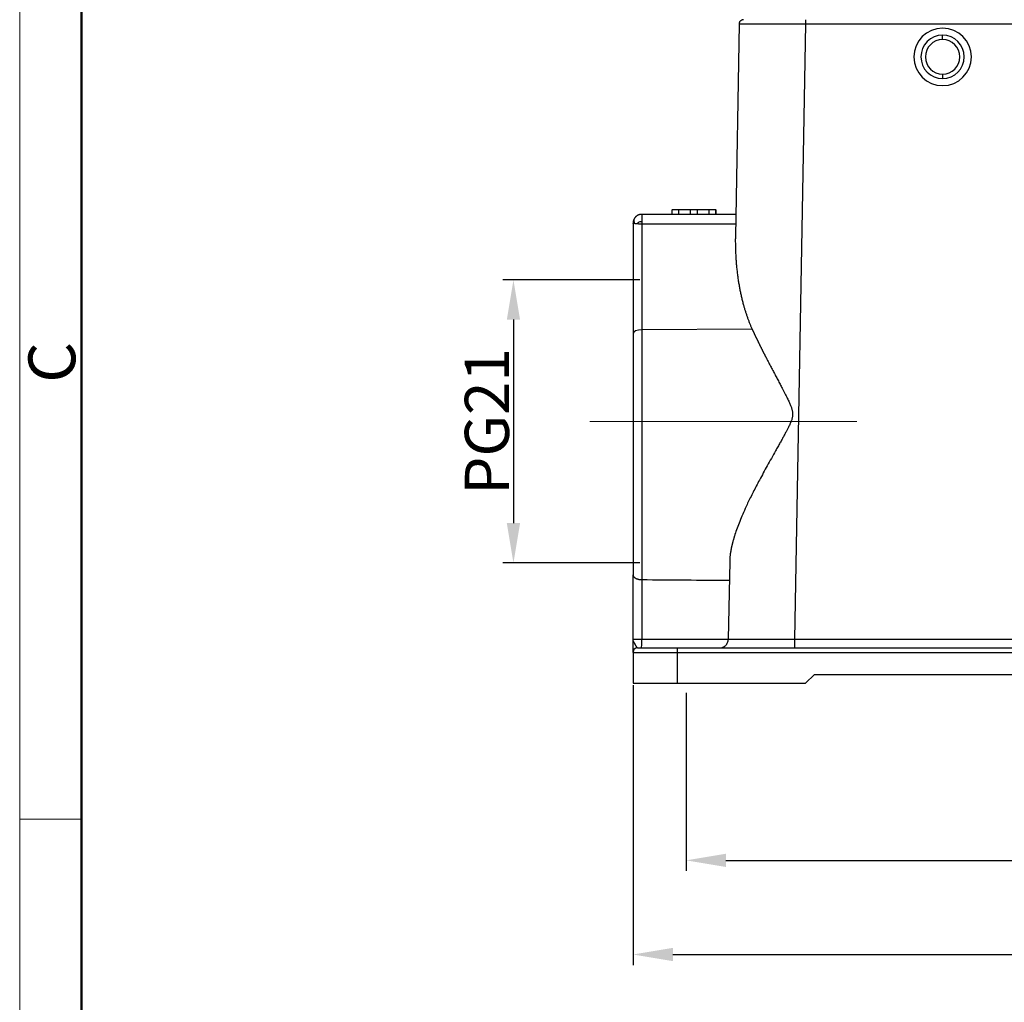
# Model space of a CAD drawing. Units: millimetres. Extents: x 340 to 934, y 2489 to 2909.
# Drawn here: x 340 to 451, y 2673 to 2785 of the extents above; entities that cross this region are included whole.
import ezdxf

# ---------------------------------------------------------------- set-up
doc = ezdxf.new("R2010")
doc.units = ezdxf.units.MM
doc.header["$LTSCALE"] = 65.395
doc.header["$PDMODE"] = 3
doc.header["$PDSIZE"] = 8
doc.layers.get('Defpoints').update_dxf_attribs({"linetype": 'CONTINUOUS'})
doc.layers.add('1', color=7, linetype='CONTINUOUS', true_color=0xffffff)
doc.layers.add('Dim', color=3, linetype='CONTINUOUS', lineweight=15)
doc.layers.add('图框', color=7, linetype='CONTINUOUS', lineweight=20)
doc.styles.add('Romans字体', font='romans.shx', dxfattribs={"width": 0.75})
doc.dimstyles.new('01', dxfattribs={"dimtxt": 5, "dimasz": 4.5, "dimexe": 1.2, "dimexo": 0.2, "dimgap": 0.5, "dimtad": 1, "dimdec": 1, "dimdsep": 46, "dimtxsty": 'Romans字体', "dimcen": 0, "dimclrd": 1, "dimclre": 6, "dimclrt": 4, "dimazin": 2, "dimtfac": 1, "dimtdec": 1, "dimtofl": 0, "dimtmove": 0, "dimatfit": 3, "dimfxl": 1, "dimtolj": 1, "dimtzin": 0, "dimarcsym": 0})

# ---------------------------------------------------------------- blocks, each defined once
blk = doc.blocks.new('A4图框-NEW')
at = {"layer": '图框', "color": 1, "lineweight": 18}
blk.add_line((833.413, 690.535), (833.413, 480.535), dxfattribs=at)
at = {"layer": '图框', "lineweight": 50}
blk.add_line((836.913, 484.018), (836.913, 675.021), dxfattribs=at)
at = {"layer": '图框', "color": 6}
blk.add_line((836.913, 582.893), (833.413, 582.893), dxfattribs=at)
at = {"layer": '图框', "color": 6, "insert": (833.904, 607.554), "char_height": 2.652, "width": 2.55791, "attachment_point": 1, "rotation": 90, "style": 'Romans字体'}
blk.add_mtext('C', dxfattribs=at)
blk = doc.blocks.new('*D248')
at = {"layer": 'Defpoints', "color": 0, "transparency": 16777216}
for p in [(408.94, 2709.51), (552.94, 2709.51), (552.94, 2678.86)]:
    blk.add_point(p, dxfattribs=at)
at = {"layer": 'Dim', "color": 6, "lineweight": -2, "transparency": 16777216}
for p, q in [((408.94, 2709.31), (408.94, 2677.66)), ((552.94, 2709.31), (552.94, 2677.66))]:
    blk.add_line(p, q, dxfattribs=at)
at = {"layer": 'Dim', "color": 1, "lineweight": -2, "transparency": 16777216}
blk.add_line((413.44, 2678.86), (548.44, 2678.86), dxfattribs=at)
at = {"layer": 'Dim', "color": 1, "transparency": 16777216}
for points in [[(413.44, 2679.61), (413.44, 2678.11), (408.94, 2678.86)], [(548.44, 2679.61), (548.44, 2678.11), (552.94, 2678.86)]]:
    blk.add_solid(points, dxfattribs=at)
at = {"layer": 'Dim', "color": 4, "transparency": 16777216, "insert": (480.94, 2681.86), "char_height": 5, "attachment_point": 5, "style": 'Romans字体'}
blk.add_mtext('\\A1;144', dxfattribs=at)
blk = doc.blocks.new('*D249')
at = {"layer": 'Defpoints', "color": 0, "transparency": 16777216}
for p in [(414.94, 2708.63), (546.94, 2709.43), (546.94, 2689.5)]:
    blk.add_point(p, dxfattribs=at)
at = {"layer": 'Dim', "color": 6, "lineweight": -2, "transparency": 16777216}
for p, q in [((414.94, 2708.43), (414.94, 2688.3)), ((546.94, 2709.23), (546.94, 2688.3))]:
    blk.add_line(p, q, dxfattribs=at)
at = {"layer": 'Dim', "color": 1, "lineweight": -2, "transparency": 16777216}
blk.add_line((419.44, 2689.5), (542.44, 2689.5), dxfattribs=at)
at = {"layer": 'Dim', "color": 1, "transparency": 16777216}
for points in [[(419.44, 2690.25), (419.44, 2688.75), (414.94, 2689.5)], [(542.44, 2690.25), (542.44, 2688.75), (546.94, 2689.5)]]:
    blk.add_solid(points, dxfattribs=at)
at = {"layer": 'Dim', "color": 4, "transparency": 16777216, "insert": (480.94, 2692.5), "char_height": 5, "attachment_point": 5, "style": 'Romans字体'}
blk.add_mtext('\\A1;132', dxfattribs=at)
blk = doc.blocks.new('*D260')
at = {"layer": 'Defpoints', "color": 0, "transparency": 16777216}
for p in [(409.92, 2755.11), (395.42, 2723.11), (409.92, 2723.11)]:
    blk.add_point(p, dxfattribs=at)
at = {"layer": 'Dim', "color": 6, "lineweight": -2, "transparency": 16777216}
for p, q in [((409.72, 2755.11), (394.22, 2755.11)), ((409.72, 2723.11), (394.22, 2723.11))]:
    blk.add_line(p, q, dxfattribs=at)
at = {"layer": 'Dim', "color": 1, "lineweight": -2, "transparency": 16777216}
blk.add_line((395.42, 2750.61), (395.42, 2727.61), dxfattribs=at)
at = {"layer": 'Dim', "color": 1, "transparency": 16777216}
for points in [[(394.67, 2750.61), (396.17, 2750.61), (395.42, 2755.11)], [(394.67, 2727.61), (396.17, 2727.61), (395.42, 2723.11)]]:
    blk.add_solid(points, dxfattribs=at)
at = {"layer": 'Dim', "color": 4, "transparency": 16777216, "insert": (392.42, 2739.11), "char_height": 5, "width": 12.3214, "attachment_point": 5, "rotation": 90, "style": 'Romans字体'}
blk.add_mtext('\\A1;PG21', dxfattribs=at)

msp = doc.modelspace()

# ---------------------------------------------------------------- linework, layer by layer
at = {"layer": '1', "color": 0, "linetype": 'Continuous', "lineweight": 25}
for p, q in [((420.93, 2784.02), (420.51, 2760.06)), ((428.43, 2784.02), (427.21, 2714.5)), ((533.45, 2784.02), (428.43, 2784.02)), ((443.94, 2782.26), (443.94, 2782.76)), ((443.94, 2778.36), (443.94, 2777.86)), ((413.33, 2763.01), (413.33, 2762.51)), ((413.33, 2763.01), (413.35, 2763.01)), ((414.11, 2763.01), (413.35, 2763.01)), ((413.35, 2762.51), (413.35, 2763.01)), ((415.45, 2763.01), (414.11, 2763.01)), ((414.11, 2762.51), (414.11, 2763.01)), ((416.22, 2763.01), (415.45, 2763.01)), ((415.45, 2762.51), (415.45, 2763.01)), ((416.22, 2762.51), (416.22, 2763.01)), ((417.56, 2763.01), (416.22, 2763.01)), ((418.32, 2763.01), (417.56, 2763.01)), ((417.56, 2762.51), (417.56, 2763.01)), ((418.32, 2763.01), (418.33, 2763.01)), ((418.32, 2762.51), (418.32, 2763.01)), ((418.33, 2762.51), (418.33, 2763.01)), ((414.11, 2762.51), (413.35, 2762.51)), ((416.22, 2762.51), (415.45, 2762.51)), ((418.32, 2762.51), (417.56, 2762.51)), ((408.94, 2761.51), (408.94, 2749.02)), ((420.53, 2761.42), (409.92, 2761.42)), ((409.92, 2761.42), (409.92, 2749.47)), ((422.4, 2749.55), (409.92, 2749.47)), ((409.92, 2749.47), (409.92, 2721.23)), ((419.87, 2723.28), (419.71, 2714.5)), ((408.94, 2714.51), (408.94, 2721.77)), ((409.92, 2721.23), (409.92, 2714.51)), ((408.94, 2714.51), (409.92, 2714.51)), ((409.92, 2714.51), (419.71, 2714.51)), ((427.21, 2714.5), (534.66, 2714.5)), ((408.94, 2713.01), (408.94, 2709.51)), ((408.94, 2713.01), (413.94, 2713.01)), ((409.44, 2713.51), (413.94, 2713.51)), ((413.94, 2713.51), (547.94, 2713.51)), ((413.94, 2713.51), (413.94, 2713.01)), ((413.94, 2713.01), (547.94, 2713.01)), ((413.94, 2713.01), (413.94, 2709.51)), ((408.94, 2709.51), (413.94, 2709.51)), ((413.94, 2709.51), (428.44, 2709.51)), ((428.44, 2709.51), (429.44, 2710.51)), ((429.44, 2710.51), (532.44, 2710.51))]:
    msp.add_line(p, q, dxfattribs=at)
for centre, radius, start, end in [((443.94, 2780.31), 3.25, 0, 180), ((443.94, 2780.31), 2.45, 90, 180), ((443.94, 2780.31), 1.95, 90, 270), ((443.94, 2780.31), 2.45, 0, 90), ((443.94, 2780.31), 1.95, 270, 90), ((443.94, 2780.31), 3.25, 180, 0), ((443.94, 2780.31), 2.45, 180, 270), ((443.94, 2780.31), 2.45, 270, 0), ((409.44, 2713.01), 0.5, 90, 180)]:
    msp.add_arc(centre, radius, start, end, dxfattribs=at)
for centre, major_axis, ratio, start_param, end_param in [((409.94, 2749.02), (1, 0), 0.452473, 1.584759, 3.141593), ((409.91, 2714.51), (0, -1), 0.013962, 0, 1.570796)]:
    msp.add_ellipse(centre, major_axis=major_axis, ratio=ratio, start_param=start_param, end_param=end_param, dxfattribs=at)
for points, knots in [([(421.43, 2784.51), (421.39, 2784.51), (421.36, 2784.51), (421.3, 2784.5), (421.27, 2784.49), (421.21, 2784.46), (421.18, 2784.45), (421.13, 2784.41), (421.1, 2784.39), (421.05, 2784.35), (421.03, 2784.32), (421, 2784.27), (420.98, 2784.24), (420.96, 2784.18), (420.95, 2784.15), (420.93, 2784.09), (420.93, 2784.05), (420.93, 2784.02)], [0, 0, 0, 0, 0.125, 0.125, 0.25, 0.25, 0.375, 0.375, 0.5, 0.5, 0.625, 0.625, 0.75, 0.75, 0.875, 0.875, 1, 1, 1, 1]), ([(428.43, 2784.51), (428.43, 2784.51), (428.43, 2784.51), (428.43, 2784.5), (428.43, 2784.49), (428.43, 2784.46), (428.43, 2784.45), (428.43, 2784.41), (428.43, 2784.39), (428.43, 2784.35), (428.43, 2784.32), (428.43, 2784.27), (428.43, 2784.24), (428.43, 2784.18), (428.43, 2784.15), (428.43, 2784.09), (428.43, 2784.05), (428.43, 2784.02)], [0, 0, 0, 0, 0.124478, 0.124478, 0.249553, 0.249553, 0.374627, 0.374627, 0.499702, 0.499702, 0.624776, 0.624776, 0.749851, 0.749851, 0.874925, 0.874925, 1, 1, 1, 1]), ([(428.43, 2784.02), (428.41, 2784.02), (428.38, 2784.02), (428.34, 2784.02), (428.3, 2784.02), (428.26, 2784.02), (428.21, 2784.02), (428.17, 2784.02), (428.13, 2784.02), (428.09, 2784.02), (428.04, 2784.02), (428, 2784.02), (427.96, 2784.02), (427.92, 2784.02), (427.87, 2784.02), (427.83, 2784.02), (427.79, 2784.02), (427.75, 2784.02), (427.71, 2784.02), (427.66, 2784.02), (427.62, 2784.02), (427.58, 2784.02), (427.54, 2784.02), (427.5, 2784.02), (427.46, 2784.02), (427.41, 2784.02), (427.37, 2784.02), (427.33, 2784.02), (427.29, 2784.02), (427.25, 2784.02), (427.21, 2784.02), (427.17, 2784.02), (427.12, 2784.02), (427.08, 2784.02), (427.04, 2784.02), (427, 2784.02), (426.96, 2784.02), (426.92, 2784.02), (426.88, 2784.02), (426.84, 2784.02), (426.8, 2784.02), (426.76, 2784.02), (426.72, 2784.02), (426.68, 2784.02), (426.64, 2784.02), (426.6, 2784.02), (426.56, 2784.02), (426.52, 2784.02), (426.48, 2784.02), (426.44, 2784.02), (426.4, 2784.02), (426.36, 2784.02), (426.32, 2784.02), (426.28, 2784.02), (426.24, 2784.02), (426.2, 2784.02), (426.16, 2784.02), (426.12, 2784.02), (426.08, 2784.02), (426.05, 2784.02), (426.01, 2784.02), (425.97, 2784.02), (425.93, 2784.02), (425.89, 2784.02), (425.85, 2784.02), (425.82, 2784.02), (425.78, 2784.02), (425.74, 2784.02), (425.7, 2784.02), (425.66, 2784.02), (425.63, 2784.02), (425.59, 2784.02), (425.55, 2784.02), (425.51, 2784.02), (425.48, 2784.02), (425.44, 2784.02), (425.4, 2784.02), (425.37, 2784.02), (425.33, 2784.02), (425.29, 2784.02), (425.26, 2784.02), (425.22, 2784.02), (425.18, 2784.02), (425.15, 2784.02), (425.11, 2784.02), (425.08, 2784.02), (425.04, 2784.02), (425, 2784.02), (424.97, 2784.02), (424.93, 2784.02), (424.9, 2784.02), (424.86, 2784.02), (424.83, 2784.02), (424.79, 2784.02), (424.76, 2784.02), (424.72, 2784.02), (424.69, 2784.02), (424.66, 2784.02), (424.62, 2784.02), (424.59, 2784.02), (424.55, 2784.02), (424.52, 2784.02), (424.49, 2784.02), (424.45, 2784.02), (424.42, 2784.02), (424.39, 2784.02), (424.35, 2784.02), (424.32, 2784.02), (424.29, 2784.02), (424.25, 2784.02), (424.22, 2784.02), (424.19, 2784.02), (424.16, 2784.02), (424.13, 2784.02), (424.09, 2784.02), (424.06, 2784.02), (424.03, 2784.02), (424, 2784.02), (423.97, 2784.02), (423.94, 2784.02), (423.91, 2784.02), (423.87, 2784.02), (423.84, 2784.02), (423.81, 2784.02), (423.78, 2784.02), (423.75, 2784.02), (423.72, 2784.02), (423.69, 2784.02), (423.66, 2784.02), (423.63, 2784.02), (423.6, 2784.02), (423.57, 2784.02), (423.54, 2784.02), (423.51, 2784.02), (423.49, 2784.02), (423.46, 2784.02), (423.43, 2784.02), (423.4, 2784.02), (423.37, 2784.02), (423.34, 2784.02), (423.32, 2784.02), (423.29, 2784.02), (423.26, 2784.02), (423.23, 2784.02), (423.2, 2784.02), (423.18, 2784.02), (423.15, 2784.02), (423.12, 2784.02), (423.07, 2784.02), (423.02, 2784.02), (422.97, 2784.02), (422.92, 2784.02), (422.87, 2784.02), (422.82, 2784.02), (422.77, 2784.02), (422.72, 2784.02), (422.67, 2784.02), (422.62, 2784.02), (422.58, 2784.02), (422.53, 2784.02), (422.48, 2784.02), (422.44, 2784.02), (422.39, 2784.02), (422.35, 2784.02), (422.3, 2784.02), (422.26, 2784.02), (422.22, 2784.02), (422.17, 2784.02), (422.13, 2784.02), (422.09, 2784.02), (422.05, 2784.02), (422.01, 2784.02), (421.97, 2784.02), (421.93, 2784.02), (421.89, 2784.02), (421.86, 2784.02), (421.82, 2784.02), (421.78, 2784.02), (421.75, 2784.02), (421.71, 2784.02), (421.68, 2784.02), (421.64, 2784.02), (421.61, 2784.02), (421.58, 2784.02), (421.55, 2784.02), (421.52, 2784.02), (421.49, 2784.02), (421.46, 2784.02), (421.43, 2784.02), (421.4, 2784.02), (421.37, 2784.02), (421.35, 2784.02), (421.32, 2784.02), (421.3, 2784.02), (421.27, 2784.02), (421.25, 2784.02), (421.23, 2784.02), (421.2, 2784.02), (421.18, 2784.02), (421.16, 2784.02), (421.14, 2784.02), (421.12, 2784.02), (421.11, 2784.02), (421.09, 2784.02), (421.07, 2784.02), (421.06, 2784.02), (421.04, 2784.02), (421.03, 2784.02), (421.02, 2784.02), (421, 2784.02), (420.99, 2784.02), (420.98, 2784.02), (420.97, 2784.02), (420.96, 2784.02), (420.96, 2784.02), (420.95, 2784.02), (420.94, 2784.02), (420.94, 2784.02), (420.93, 2784.02), (420.93, 2784.02), (420.93, 2784.02), (420.93, 2784.02), (420.93, 2784.02), (420.93, 2784.02)], [0, 0, 0, 0, 0.003625, 0.007247, 0.010866, 0.014483, 0.018097, 0.021708, 0.025316, 0.028922, 0.032524, 0.036125, 0.039722, 0.043316, 0.046908, 0.050497, 0.054083, 0.057667, 0.061247, 0.064825, 0.0684, 0.071973, 0.075542, 0.079109, 0.082673, 0.086235, 0.089793, 0.093349, 0.096902, 0.100453, 0.104, 0.107545, 0.111087, 0.114626, 0.118163, 0.121696, 0.125227, 0.128756, 0.132281, 0.135804, 0.139324, 0.142841, 0.146355, 0.149867, 0.153376, 0.156882, 0.160385, 0.163886, 0.167384, 0.170879, 0.174371, 0.177861, 0.181347, 0.184831, 0.188313, 0.191791, 0.195267, 0.19874, 0.20221, 0.205678, 0.209142, 0.212604, 0.216064, 0.21952, 0.222974, 0.226425, 0.229873, 0.233318, 0.236761, 0.240201, 0.243638, 0.247072, 0.250504, 0.253933, 0.257359, 0.260782, 0.264202, 0.26762, 0.271035, 0.274448, 0.277857, 0.281264, 0.284668, 0.288069, 0.291467, 0.294863, 0.298256, 0.301646, 0.305034, 0.308418, 0.3118, 0.31518, 0.318556, 0.32193, 0.3253, 0.328669, 0.332034, 0.335397, 0.338756, 0.342113, 0.345468, 0.348819, 0.352168, 0.355514, 0.358858, 0.362198, 0.365536, 0.368871, 0.372203, 0.375533, 0.378859, 0.382183, 0.385505, 0.388823, 0.392139, 0.395452, 0.398762, 0.402069, 0.405374, 0.408676, 0.411975, 0.415271, 0.418565, 0.421856, 0.425144, 0.42843, 0.431712, 0.434992, 0.438269, 0.441543, 0.444815, 0.448084, 0.45135, 0.454613, 0.457874, 0.461132, 0.464387, 0.467639, 0.470888, 0.474135, 0.477379, 0.480621, 0.483859, 0.487095, 0.490328, 0.493558, 0.496785, 0.50001, 0.506289, 0.512579, 0.518879, 0.525189, 0.53151, 0.537841, 0.544183, 0.550536, 0.556898, 0.563272, 0.569655, 0.576049, 0.582454, 0.588869, 0.595295, 0.601731, 0.608177, 0.614634, 0.621102, 0.62758, 0.634068, 0.640567, 0.647076, 0.653596, 0.660126, 0.666667, 0.673218, 0.67978, 0.686352, 0.692935, 0.699528, 0.706132, 0.712746, 0.71937, 0.726005, 0.732651, 0.739307, 0.745973, 0.75265, 0.759338, 0.766035, 0.772744, 0.779463, 0.786192, 0.792932, 0.799682, 0.806443, 0.813214, 0.819996, 0.826788, 0.833591, 0.840404, 0.847228, 0.854062, 0.860906, 0.867761, 0.874627, 0.881503, 0.888389, 0.895287, 0.902194, 0.909112, 0.91604, 0.922979, 0.929929, 0.936889, 0.943859, 0.95084, 0.957831, 0.964833, 0.971846, 0.978869, 0.985902, 0.992946, 1, 1, 1, 1]), ([(409.12, 2762.09), (409.12, 2762.09), (409.11, 2762.08), (409.1, 2762.07), (409.1, 2762.05), (409.09, 2762.04), (409.08, 2762.03), (409.07, 2762.02), (409.07, 2762.01), (409.06, 2761.99), (409.05, 2761.98), (409.05, 2761.97), (409.04, 2761.96), (409.04, 2761.95), (409.03, 2761.94), (409.03, 2761.93), (409.02, 2761.92), (409.02, 2761.91), (409.01, 2761.9), (409.01, 2761.89), (409, 2761.88), (409, 2761.87), (409, 2761.86), (408.99, 2761.84), (408.98, 2761.81), (408.97, 2761.78), (408.96, 2761.75), (408.96, 2761.73), (408.95, 2761.71), (408.95, 2761.69), (408.95, 2761.68), (408.95, 2761.67), (408.95, 2761.67), (408.95, 2761.66), (408.95, 2761.66), (408.95, 2761.65), (408.95, 2761.65), (408.95, 2761.65), (408.94, 2761.64), (408.94, 2761.64), (408.94, 2761.63), (408.94, 2761.63), (408.94, 2761.62), (408.94, 2761.62), (408.94, 2761.61), (408.94, 2761.61), (408.94, 2761.61), (408.94, 2761.6), (408.94, 2761.6), (408.94, 2761.59), (408.94, 2761.59), (408.94, 2761.59), (408.94, 2761.58), (408.94, 2761.58), (408.94, 2761.57), (408.94, 2761.57), (408.94, 2761.57), (408.94, 2761.56), (408.94, 2761.56), (408.94, 2761.55), (408.94, 2761.55), (408.94, 2761.55), (408.94, 2761.54), (408.94, 2761.54), (408.94, 2761.53), (408.94, 2761.53), (408.94, 2761.53), (408.94, 2761.52), (408.94, 2761.52), (408.94, 2761.52), (408.94, 2761.51), (408.94, 2761.51)], [0, 0, 0, 0, 0.024335, 0.048265, 0.07179, 0.094912, 0.117631, 0.139948, 0.161864, 0.183378, 0.204491, 0.225203, 0.245516, 0.265429, 0.284943, 0.304057, 0.322774, 0.341092, 0.359013, 0.37654, 0.393673, 0.410415, 0.426767, 0.44273, 0.506952, 0.563688, 0.612948, 0.654728, 0.689011, 0.71578, 0.735017, 0.746706, 0.750836, 0.758499, 0.766102, 0.773644, 0.781126, 0.788547, 0.795908, 0.803208, 0.810449, 0.817629, 0.824749, 0.831809, 0.838808, 0.845749, 0.852629, 0.859449, 0.86621, 0.872911, 0.879552, 0.886134, 0.892657, 0.89912, 0.905524, 0.911868, 0.918154, 0.92438, 0.930548, 0.936657, 0.942707, 0.948698, 0.954631, 0.960506, 0.966322, 0.97208, 0.97778, 0.983421, 0.989005, 0.994531, 1, 1, 1, 1]), ([(409.12, 2762.09), (409.1, 2762.06), (409.08, 2762.02), (409.05, 2761.93), (409.04, 2761.88), (409.04, 2761.77), (409.05, 2761.71), (409.07, 2761.59), (409.09, 2761.52), (409.12, 2761.46)], [0, 0, 0, 0, 0.25, 0.25, 0.5, 0.5, 0.75, 0.75, 1, 1, 1, 1]), ([(409.94, 2762.51), (409.93, 2762.51), (409.92, 2762.51), (409.91, 2762.51), (409.89, 2762.51), (409.88, 2762.51), (409.86, 2762.51), (409.85, 2762.51), (409.83, 2762.51), (409.82, 2762.51), (409.8, 2762.5), (409.79, 2762.5), (409.77, 2762.5), (409.76, 2762.5), (409.75, 2762.49), (409.73, 2762.49), (409.72, 2762.49), (409.7, 2762.49), (409.69, 2762.48), (409.67, 2762.48), (409.66, 2762.47), (409.65, 2762.47), (409.63, 2762.47), (409.62, 2762.46), (409.6, 2762.46), (409.59, 2762.45), (409.58, 2762.45), (409.56, 2762.44), (409.55, 2762.44), (409.54, 2762.43), (409.52, 2762.42), (409.51, 2762.42), (409.48, 2762.41), (409.44, 2762.38), (409.39, 2762.35), (409.34, 2762.32), (409.3, 2762.29), (409.27, 2762.26), (409.25, 2762.24), (409.23, 2762.22), (409.21, 2762.2), (409.18, 2762.17), (409.16, 2762.14), (409.14, 2762.12), (409.13, 2762.11), (409.13, 2762.1), (409.12, 2762.1), (409.12, 2762.09), (409.12, 2762.09)], [0, 0, 0, 0, 0.014889, 0.029777, 0.044662, 0.059544, 0.074423, 0.0893, 0.104173, 0.119046, 0.133917, 0.148788, 0.163659, 0.178531, 0.193403, 0.208277, 0.223153, 0.23803, 0.252909, 0.26779, 0.282673, 0.297557, 0.312442, 0.327329, 0.342217, 0.357106, 0.371994, 0.386883, 0.401772, 0.41666, 0.431546, 0.446431, 0.461316, 0.525116, 0.588871, 0.652589, 0.716257, 0.747847, 0.779505, 0.81123, 0.84302, 0.873527, 0.945997, 0.965381, 0.980471, 0.99127, 0.99778, 1, 1, 1, 1]), ([(409.94, 2762.51), (409.93, 2762.51), (409.93, 2762.5), (409.93, 2762.43), (409.93, 2762.37), (409.93, 2762.24), (409.93, 2762.15), (409.92, 2761.96), (409.92, 2761.85), (409.92, 2761.72)], [0, 0, 0, 0, 0.25, 0.25, 0.5, 0.5, 0.75, 0.75, 1, 1, 1, 1]), ([(409.12, 2761.46), (409.12, 2761.46), (409.11, 2761.46), (409.1, 2761.46), (409.1, 2761.46), (409.09, 2761.46), (409.08, 2761.46), (409.07, 2761.46), (409.06, 2761.46), (409.06, 2761.47), (409.05, 2761.47), (409.04, 2761.47), (409.04, 2761.47), (409.03, 2761.47), (409.02, 2761.47), (409.02, 2761.47), (409.01, 2761.47), (409.01, 2761.48), (409, 2761.48), (409, 2761.48), (408.99, 2761.48), (408.98, 2761.49), (408.97, 2761.49), (408.97, 2761.49), (408.96, 2761.5), (408.95, 2761.5), (408.95, 2761.51), (408.95, 2761.51), (408.94, 2761.51), (408.94, 2761.51), (408.94, 2761.51), (408.94, 2761.51), (408.94, 2761.51), (408.94, 2761.51), (408.94, 2761.51), (408.94, 2761.51), (408.94, 2761.51)], [0, 0, 0, 0, 0.024588, 0.049025, 0.073313, 0.097452, 0.121442, 0.145285, 0.16898, 0.19253, 0.215934, 0.239193, 0.262308, 0.285281, 0.30811, 0.330798, 0.353345, 0.375752, 0.39802, 0.42015, 0.442143, 0.493263, 0.544482, 0.595799, 0.647215, 0.69873, 0.750346, 0.771269, 0.794103, 0.818853, 0.845523, 0.874118, 0.90464, 0.938281, 0.970064, 1, 1, 1, 1]), ([(409.41, 2761.43), (409.4, 2761.43), (409.4, 2761.43), (409.38, 2761.44), (409.37, 2761.44), (409.36, 2761.44), (409.34, 2761.44), (409.33, 2761.44), (409.32, 2761.44), (409.31, 2761.44), (409.29, 2761.44), (409.28, 2761.44), (409.27, 2761.44), (409.26, 2761.44), (409.25, 2761.45), (409.23, 2761.45), (409.22, 2761.45), (409.21, 2761.45), (409.2, 2761.45), (409.19, 2761.45), (409.18, 2761.45), (409.16, 2761.45), (409.15, 2761.45), (409.14, 2761.45), (409.13, 2761.46), (409.13, 2761.46), (409.12, 2761.46)], [0, 0, 0, 0, 0.037518, 0.075385, 0.113605, 0.152177, 0.191105, 0.230389, 0.270031, 0.310033, 0.350395, 0.39112, 0.432208, 0.473661, 0.515481, 0.557668, 0.600223, 0.643149, 0.686445, 0.730114, 0.774156, 0.818572, 0.863363, 0.908531, 0.954077, 1, 1, 1, 1]), ([(409.41, 2761.43), (409.43, 2761.47), (409.53, 2761.61), (409.73, 2761.71), (409.9, 2761.72), (409.92, 2761.72)], [0, 0, 0, 0, 0.251213, 0.877043, 1, 1, 1, 1]), ([(409.92, 2761.42), (409.92, 2761.42), (409.91, 2761.42), (409.89, 2761.42), (409.88, 2761.42), (409.86, 2761.42), (409.85, 2761.42), (409.83, 2761.42), (409.82, 2761.42), (409.8, 2761.42), (409.79, 2761.42), (409.77, 2761.42), (409.76, 2761.42), (409.74, 2761.42), (409.73, 2761.42), (409.71, 2761.42), (409.7, 2761.42), (409.68, 2761.42), (409.67, 2761.42), (409.65, 2761.42), (409.64, 2761.42), (409.62, 2761.42), (409.61, 2761.42), (409.59, 2761.42), (409.58, 2761.42), (409.56, 2761.42), (409.55, 2761.43), (409.54, 2761.43), (409.52, 2761.43), (409.51, 2761.43), (409.49, 2761.43), (409.48, 2761.43), (409.46, 2761.43), (409.45, 2761.43), (409.44, 2761.43), (409.42, 2761.43), (409.41, 2761.43), (409.41, 2761.43)], [0, 0, 0, 0, 0.026873, 0.053817, 0.080835, 0.107929, 0.135103, 0.162358, 0.189698, 0.217126, 0.244644, 0.272255, 0.299962, 0.327767, 0.355672, 0.383681, 0.411796, 0.44002, 0.468354, 0.496802, 0.525365, 0.554047, 0.58285, 0.611775, 0.640825, 0.670003, 0.699311, 0.728751, 0.758325, 0.788035, 0.817884, 0.847873, 0.878005, 0.908282, 0.938705, 0.969277, 1, 1, 1, 1]), ([(422.4, 2749.55), (422.41, 2749.53), (422.42, 2749.5), (422.45, 2749.44), (422.48, 2749.38), (422.5, 2749.32), (422.53, 2749.27), (422.56, 2749.21), (422.58, 2749.15), (422.61, 2749.09), (422.64, 2749.04), (422.66, 2748.98), (422.69, 2748.92), (422.72, 2748.86), (422.75, 2748.8), (422.78, 2748.74), (422.8, 2748.68), (422.83, 2748.62), (422.86, 2748.56), (422.89, 2748.5), (422.92, 2748.44), (422.95, 2748.38), (422.98, 2748.32), (423.01, 2748.26), (423.04, 2748.2), (423.07, 2748.14), (423.1, 2748.07), (423.13, 2748.01), (423.16, 2747.95), (423.19, 2747.89), (423.22, 2747.83), (423.25, 2747.76), (423.28, 2747.7), (423.31, 2747.64), (423.35, 2747.57), (423.38, 2747.51), (423.41, 2747.45), (423.44, 2747.38), (423.47, 2747.32), (423.51, 2747.25), (423.54, 2747.19), (423.57, 2747.12), (423.6, 2747.06), (423.64, 2746.99), (423.67, 2746.93), (423.7, 2746.86), (423.74, 2746.8), (423.77, 2746.73), (423.81, 2746.66), (423.84, 2746.6), (423.87, 2746.53), (423.91, 2746.46), (423.94, 2746.4), (423.98, 2746.33), (424.09, 2746.11), (424.28, 2745.75), (424.54, 2745.25), (424.8, 2744.76), (425.06, 2744.27), (425.31, 2743.8), (425.56, 2743.33), (425.78, 2742.92), (425.96, 2742.56), (426.12, 2742.27), (426.25, 2741.99), (426.38, 2741.74), (426.49, 2741.52), (426.59, 2741.31), (426.67, 2741.11), (426.75, 2740.93), (426.82, 2740.76), (426.87, 2740.6), (426.91, 2740.45), (426.95, 2740.31), (426.97, 2740.18), (426.98, 2740.06), (426.99, 2739.93), (426.98, 2739.81), (426.97, 2739.68), (426.94, 2739.54), (426.9, 2739.38), (426.86, 2739.24), (426.81, 2739.13), (426.78, 2739.04), (426.74, 2738.95), (426.7, 2738.86), (426.65, 2738.73), (426.56, 2738.55), (426.46, 2738.35), (426.37, 2738.17), (426.28, 2738.01), (426.19, 2737.84), (426.09, 2737.65), (425.96, 2737.4), (425.78, 2737.08), (425.55, 2736.67), (425.3, 2736.23), (424.98, 2735.65), (424.58, 2734.94), (424.11, 2734.11), (423.67, 2733.29), (423.25, 2732.52), (422.87, 2731.8), (422.53, 2731.13), (422.2, 2730.48), (421.9, 2729.86), (421.58, 2729.17), (421.25, 2728.42), (420.92, 2727.62), (420.64, 2726.86), (420.46, 2726.35), (420.37, 2726.05), (420.34, 2725.96), (420.32, 2725.86), (420.29, 2725.77), (420.27, 2725.68), (420.24, 2725.59), (420.22, 2725.5), (420.19, 2725.42), (420.17, 2725.33), (420.15, 2725.24), (420.13, 2725.15), (420.11, 2725.07), (420.09, 2724.98), (420.07, 2724.9), (420.05, 2724.81), (420.04, 2724.73), (420.02, 2724.65), (420, 2724.57), (419.99, 2724.49), (419.98, 2724.41), (419.96, 2724.33), (419.95, 2724.25), (419.94, 2724.17), (419.93, 2724.09), (419.92, 2724.01), (419.91, 2723.94), (419.9, 2723.86), (419.9, 2723.78), (419.89, 2723.71), (419.88, 2723.64), (419.88, 2723.56), (419.87, 2723.49), (419.87, 2723.42), (419.87, 2723.35), (419.87, 2723.3), (419.87, 2723.28)], [0, 0, 0, 0, 0.002196, 0.004399, 0.006608, 0.008824, 0.011046, 0.013275, 0.015511, 0.017753, 0.020002, 0.022258, 0.02452, 0.026789, 0.029064, 0.031346, 0.033635, 0.03593, 0.038232, 0.040541, 0.042856, 0.045178, 0.047507, 0.049842, 0.052184, 0.054532, 0.056887, 0.059249, 0.061618, 0.063993, 0.066374, 0.068763, 0.071158, 0.07356, 0.075968, 0.078383, 0.080805, 0.083233, 0.085668, 0.08811, 0.090558, 0.093014, 0.095475, 0.097944, 0.100419, 0.102901, 0.105389, 0.107884, 0.110386, 0.112895, 0.11541, 0.117932, 0.120461, 0.122996, 0.125538, 0.144656, 0.16338, 0.181712, 0.19965, 0.217196, 0.234351, 0.251116, 0.262648, 0.27334, 0.283195, 0.292211, 0.300391, 0.307736, 0.314248, 0.320911, 0.326862, 0.332126, 0.337028, 0.341579, 0.345794, 0.349751, 0.353676, 0.35759, 0.36151, 0.366374, 0.371628, 0.377295, 0.380205, 0.383222, 0.386347, 0.389581, 0.392924, 0.399982, 0.408524, 0.413949, 0.419785, 0.426032, 0.432692, 0.439763, 0.453623, 0.468629, 0.484783, 0.502086, 0.533554, 0.564627, 0.595309, 0.6256, 0.651981, 0.677579, 0.702397, 0.72644, 0.749708, 0.782797, 0.814611, 0.845161, 0.874465, 0.87833, 0.882179, 0.88601, 0.889825, 0.893623, 0.897404, 0.901169, 0.904916, 0.908647, 0.912362, 0.91606, 0.919741, 0.923406, 0.927055, 0.930687, 0.934303, 0.937903, 0.941487, 0.945055, 0.948606, 0.952142, 0.955662, 0.959166, 0.962654, 0.966126, 0.969583, 0.973024, 0.97645, 0.97986, 0.983255, 0.986634, 0.989998, 0.993347, 0.996681, 1, 1, 1, 1]), ([(408.94, 2749.02), (408.94, 2748.48), (408.94, 2747.93), (408.94, 2747.08), (408.94, 2746.66), (408.94, 2746.15), (408.94, 2745.9), (408.94, 2745.77), (408.94, 2745.71), (408.94, 2745.68), (408.94, 2745.66), (408.94, 2745.66), (408.94, 2745.65), (408.94, 2745.65), (408.94, 2745.61), (408.94, 2745.52), (408.94, 2745.29), (408.94, 2745.2), (408.94, 2745.04), (408.94, 2744.95), (408.94, 2744.84), (408.94, 2744.78), (408.94, 2744.75), (408.94, 2744.74), (408.94, 2744.73), (408.94, 2744.73), (408.94, 2744.53), (408.94, 2744.36), (408.94, 2744.12), (408.94, 2744.05), (408.94, 2743.95), (408.94, 2743.9), (408.94, 2743.84), (408.94, 2743.82), (408.94, 2743.81), (408.94, 2743.8), (408.94, 2743.8), (408.94, 2743.48), (408.94, 2743.16), (408.94, 2742.69), (408.94, 2742.45), (408.94, 2742.18), (408.94, 2742.06), (408.94, 2741.98), (408.94, 2741.94), (408.94, 2741.57), (408.94, 2741.24), (408.94, 2740.75), (408.94, 2740.5), (408.94, 2740.21), (408.94, 2740.06), (408.94, 2739.99), (408.94, 2739.95), (408.94, 2739.94), (408.94, 2739.93), (408.94, 2739.92), (408.94, 2739.92), (408.94, 2739.87), (408.94, 2739.77), (408.94, 2739.44), (408.94, 2739.21), (408.94, 2738.64), (408.94, 2738.42), (408.94, 2738.17), (408.94, 2738.1), (408.94, 2738.02), (408.94, 2737.99), (408.94, 2737.96), (408.94, 2737.95), (408.94, 2737.94), (408.94, 2737.94), (408.94, 2737.94), (408.94, 2737.94), (408.94, 2737.26), (408.94, 2736.59), (408.94, 2735.59), (408.94, 2735.26), (408.94, 2734.77), (408.94, 2734.52), (408.94, 2734.24), (408.94, 2734.1), (408.94, 2734.02), (408.94, 2733.99), (408.94, 2733.97), (408.94, 2733.96), (408.94, 2733.96), (408.94, 2733.95), (408.94, 2733.92), (408.94, 2733.82), (408.94, 2733.58), (408.94, 2733.48), (408.94, 2733.31), (408.94, 2733.25), (408.94, 2733.16), (408.94, 2733.11), (408.94, 2733.05), (408.94, 2733.01), (408.94, 2733), (408.94, 2732.99), (408.94, 2732.99), (408.94, 2732.79), (408.94, 2732.61), (408.94, 2732.37), (408.94, 2732.3), (408.94, 2732.19), (408.94, 2732.14), (408.94, 2732.08), (408.94, 2732.06), (408.94, 2732.05), (408.94, 2732.04), (408.94, 2732.03), (408.94, 2731.72), (408.94, 2731.4), (408.94, 2730.94), (408.94, 2730.71), (408.94, 2730.48), (408.94, 2730.33), (408.94, 2730.25), (408.94, 2729.88), (408.94, 2729.59), (408.94, 2729.15), (408.94, 2728.94), (408.94, 2728.69), (408.94, 2728.57), (408.94, 2728.5), (408.94, 2728.47), (408.94, 2728.46), (408.94, 2728.45), (408.94, 2728.45), (408.94, 2728.44), (408.94, 2728.41), (408.94, 2728.32), (408.94, 2728.11), (408.94, 2728.03), (408.94, 2727.88), (408.94, 2727.83), (408.94, 2727.73), (408.94, 2727.67), (408.94, 2727.38), (408.94, 2727.2), (408.94, 2727), (408.94, 2726.94), (408.94, 2726.88), (408.94, 2726.85), (408.94, 2726.83), (408.94, 2726.82), (408.94, 2726.81), (408.94, 2726.81), (408.94, 2726.81), (408.94, 2726.81), (408.94, 2726.3), (408.94, 2725.81), (408.94, 2725.1), (408.94, 2724.87), (408.94, 2724.42), (408.94, 2724.1), (408.94, 2723.77), (408.94, 2723.65), (408.94, 2723.64), (408.94, 2723.63), (408.94, 2723.63), (408.94, 2723.63), (408.94, 2723.61), (408.94, 2723.57), (408.94, 2723.53), (408.94, 2723.39), (408.94, 2723.25), (408.94, 2722.73), (408.94, 2722.28), (408.94, 2721.77)], [0, 0, 0, 0, 0.0625, 0.0625, 0.09375, 0.109375, 0.117187, 0.121094, 0.123047, 0.124023, 0.124512, 0.124756, 0.124756, 0.125, 0.125, 0.140625, 0.140625, 0.148437, 0.148437, 0.152344, 0.154297, 0.155273, 0.155762, 0.156006, 0.156006, 0.15625, 0.15625, 0.171875, 0.171875, 0.179687, 0.179687, 0.183594, 0.185547, 0.186523, 0.187012, 0.187012, 0.1875, 0.1875, 0.21875, 0.21875, 0.234375, 0.242187, 0.246094, 0.246094, 0.25, 0.25, 0.28125, 0.28125, 0.296875, 0.304687, 0.308594, 0.310547, 0.311523, 0.312012, 0.312256, 0.312256, 0.3125, 0.3125, 0.328125, 0.328125, 0.34375, 0.34375, 0.359375, 0.359375, 0.367187, 0.367187, 0.371094, 0.373047, 0.374023, 0.374512, 0.374756, 0.374756, 0.375, 0.375, 0.4375, 0.4375, 0.46875, 0.46875, 0.484375, 0.492187, 0.496094, 0.498047, 0.499023, 0.499512, 0.499756, 0.499756, 0.5, 0.5, 0.515625, 0.515625, 0.523437, 0.523437, 0.527344, 0.527344, 0.529297, 0.530273, 0.530762, 0.531006, 0.531006, 0.53125, 0.53125, 0.546875, 0.546875, 0.554687, 0.554687, 0.558594, 0.560547, 0.561523, 0.562012, 0.562012, 0.5625, 0.5625, 0.59375, 0.59375, 0.609375, 0.617187, 0.617187, 0.625, 0.625, 0.65625, 0.65625, 0.671875, 0.679687, 0.683594, 0.685547, 0.686523, 0.687012, 0.687256, 0.687256, 0.6875, 0.6875, 0.703125, 0.703125, 0.710937, 0.710937, 0.714844, 0.714844, 0.71875, 0.71875, 0.734375, 0.734375, 0.742187, 0.742187, 0.746094, 0.748047, 0.749023, 0.749512, 0.749756, 0.749756, 0.75, 0.75, 0.8125, 0.8125, 0.84375, 0.84375, 0.875, 0.890625, 0.892578, 0.892578, 0.893066, 0.893066, 0.893555, 0.894531, 0.898437, 0.90625, 0.90625, 0.9375, 0.9375, 1, 1, 1, 1]), ([(408.94, 2721.77), (408.94, 2721.77), (408.94, 2721.76), (408.94, 2721.76), (408.94, 2721.75), (408.94, 2721.74), (408.94, 2721.73), (408.94, 2721.72), (408.94, 2721.72), (408.94, 2721.71), (408.94, 2721.7), (408.95, 2721.69), (408.95, 2721.69), (408.95, 2721.68), (408.95, 2721.67), (408.96, 2721.67), (408.96, 2721.66), (408.96, 2721.65), (408.96, 2721.65), (408.97, 2721.64), (408.97, 2721.63), (408.97, 2721.63), (408.98, 2721.62), (408.98, 2721.61), (408.98, 2721.61), (408.99, 2721.6), (408.99, 2721.6), (408.99, 2721.59), (409, 2721.59), (409, 2721.58), (409.01, 2721.56), (409.04, 2721.53), (409.09, 2721.48), (409.14, 2721.44), (409.19, 2721.41), (409.22, 2721.39), (409.25, 2721.38), (409.27, 2721.37), (409.3, 2721.36), (409.32, 2721.34), (409.35, 2721.33), (409.37, 2721.32), (409.4, 2721.31), (409.43, 2721.31), (409.45, 2721.3), (409.48, 2721.29), (409.51, 2721.28), (409.54, 2721.28), (409.57, 2721.27), (409.6, 2721.26), (409.62, 2721.26), (409.65, 2721.25), (409.68, 2721.25), (409.71, 2721.24), (409.74, 2721.24), (409.77, 2721.24), (409.8, 2721.24), (409.83, 2721.23), (409.86, 2721.23), (409.89, 2721.23), (409.91, 2721.23), (409.92, 2721.23)], [0, 0, 0, 0, 0.010549, 0.020961, 0.031237, 0.041376, 0.051379, 0.061246, 0.070976, 0.080569, 0.090025, 0.099345, 0.108527, 0.117573, 0.126482, 0.135254, 0.143888, 0.152386, 0.160746, 0.168969, 0.177054, 0.185003, 0.192814, 0.200487, 0.208023, 0.215422, 0.222683, 0.229806, 0.236792, 0.24364, 0.250351, 0.317689, 0.381746, 0.442536, 0.500085, 0.521077, 0.541902, 0.562563, 0.583063, 0.603405, 0.623591, 0.643624, 0.663508, 0.683245, 0.702839, 0.722294, 0.741613, 0.760799, 0.779856, 0.798788, 0.817599, 0.836294, 0.854876, 0.873349, 0.891718, 0.909987, 0.928161, 0.946245, 0.964243, 0.982159, 1, 1, 1, 1]), ([(408.94, 2713.01), (408.94, 2713.01), (408.94, 2713.03), (408.94, 2713.09), (408.94, 2713.13), (408.94, 2713.15), (408.94, 2713.17), (408.94, 2713.17), (408.94, 2713.23), (408.94, 2713.31), (408.94, 2713.44), (408.94, 2713.51), (408.94, 2713.54), (408.94, 2713.56), (408.94, 2713.57), (408.94, 2713.58), (408.94, 2713.65), (408.94, 2713.76), (408.94, 2713.91), (408.94, 2714), (408.94, 2714.04), (408.94, 2714.06), (408.94, 2714.07), (408.94, 2714.08), (408.94, 2714.08), (408.94, 2714.18), (408.94, 2714.32), (408.94, 2714.51)], [0, 0, 0, 0, 0.125, 0.1875, 0.21875, 0.234375, 0.234375, 0.25, 0.25, 0.375, 0.4375, 0.46875, 0.484375, 0.492187, 0.492187, 0.5, 0.5, 0.625, 0.6875, 0.71875, 0.734375, 0.742187, 0.746094, 0.746094, 0.75, 0.75, 1, 1, 1, 1]), ([(409.44, 2713.51), (409.44, 2713.51), (409.43, 2713.51), (409.43, 2713.51), (409.43, 2713.51), (409.43, 2713.51), (409.43, 2713.52), (409.42, 2713.52), (409.42, 2713.52), (409.42, 2713.52), (409.42, 2713.52), (409.41, 2713.53), (409.41, 2713.53), (409.41, 2713.53), (409.41, 2713.53), (409.4, 2713.54), (409.4, 2713.54), (409.4, 2713.54), (409.39, 2713.55), (409.39, 2713.55), (409.39, 2713.56), (409.39, 2713.56), (409.38, 2713.57), (409.38, 2713.57), (409.38, 2713.58), (409.37, 2713.58), (409.37, 2713.59), (409.37, 2713.59), (409.36, 2713.6), (409.36, 2713.6), (409.36, 2713.61), (409.35, 2713.61), (409.35, 2713.62), (409.35, 2713.63), (409.34, 2713.63), (409.34, 2713.64), (409.33, 2713.65), (409.33, 2713.65), (409.33, 2713.66), (409.32, 2713.67), (409.32, 2713.67), (409.32, 2713.68), (409.31, 2713.69), (409.31, 2713.7), (409.3, 2713.7), (409.3, 2713.71), (409.3, 2713.72), (409.29, 2713.73), (409.29, 2713.73), (409.28, 2713.74), (409.28, 2713.75), (409.27, 2713.76), (409.27, 2713.77), (409.26, 2713.77), (409.26, 2713.78), (409.26, 2713.79), (409.25, 2713.8), (409.25, 2713.81), (409.24, 2713.82), (409.24, 2713.82), (409.23, 2713.83), (409.23, 2713.84), (409.22, 2713.85), (409.22, 2713.86), (409.21, 2713.87), (409.21, 2713.87), (409.2, 2713.88), (409.2, 2713.89), (409.19, 2713.91), (409.17, 2713.93), (409.16, 2713.95), (409.15, 2713.97), (409.14, 2713.99), (409.13, 2714.02), (409.11, 2714.04), (409.1, 2714.06), (409.09, 2714.08), (409.08, 2714.1), (409.06, 2714.12), (409.05, 2714.15), (409.04, 2714.17), (409.03, 2714.19), (409.02, 2714.21), (409.01, 2714.23), (409, 2714.25), (408.99, 2714.28), (408.98, 2714.3), (408.97, 2714.32), (408.96, 2714.34), (408.96, 2714.36), (408.95, 2714.38), (408.95, 2714.41), (408.94, 2714.43), (408.94, 2714.45), (408.94, 2714.47), (408.94, 2714.49), (408.94, 2714.51), (408.94, 2714.51)], [0, 0, 0, 0, 0.007768, 0.015515, 0.023239, 0.030943, 0.038625, 0.046287, 0.053928, 0.06155, 0.069151, 0.076732, 0.084294, 0.091836, 0.09936, 0.106864, 0.114349, 0.121816, 0.129265, 0.136696, 0.14411, 0.151506, 0.158886, 0.166249, 0.173596, 0.180928, 0.188243, 0.195543, 0.202828, 0.210097, 0.217352, 0.224592, 0.231818, 0.239029, 0.246226, 0.25341, 0.260581, 0.267739, 0.274885, 0.282018, 0.289139, 0.296248, 0.303345, 0.310431, 0.317505, 0.324568, 0.33162, 0.338661, 0.345691, 0.352711, 0.359719, 0.366718, 0.373706, 0.380685, 0.387654, 0.394613, 0.401564, 0.408505, 0.415437, 0.42236, 0.429274, 0.436179, 0.443076, 0.449963, 0.456842, 0.463711, 0.470572, 0.477423, 0.493921, 0.510546, 0.527301, 0.544187, 0.561205, 0.578356, 0.595638, 0.613047, 0.630583, 0.648243, 0.666027, 0.683931, 0.701951, 0.720083, 0.738319, 0.756652, 0.775075, 0.79358, 0.81216, 0.830807, 0.849511, 0.868262, 0.887048, 0.905861, 0.92469, 0.943529, 0.962366, 0.981193, 1, 1, 1, 1]), ([(418.71, 2713.51), (418.78, 2713.51), (418.84, 2713.52), (418.97, 2713.54), (419.03, 2713.56), (419.15, 2713.61), (419.21, 2713.64), (419.32, 2713.71), (419.37, 2713.75), (419.46, 2713.84), (419.5, 2713.89), (419.58, 2714), (419.61, 2714.06), (419.66, 2714.18), (419.68, 2714.24), (419.71, 2714.37), (419.71, 2714.43), (419.71, 2714.5)], [0, 0, 0, 0, 0.125, 0.125, 0.25, 0.25, 0.375, 0.375, 0.5, 0.5, 0.625, 0.625, 0.75, 0.75, 0.875, 0.875, 1, 1, 1, 1]), ([(419.71, 2714.5), (419.71, 2714.5), (419.71, 2714.5), (419.71, 2714.5), (419.71, 2714.5), (419.72, 2714.5), (419.72, 2714.49), (419.72, 2714.49), (419.72, 2714.49), (419.72, 2714.49), (419.72, 2714.49), (419.73, 2714.49), (419.73, 2714.49), (419.73, 2714.49), (419.73, 2714.49), (419.74, 2714.49), (419.74, 2714.49), (419.74, 2714.49), (419.75, 2714.49), (419.75, 2714.49), (419.76, 2714.49), (419.76, 2714.49), (419.77, 2714.49), (419.77, 2714.49), (419.78, 2714.49), (419.78, 2714.49), (419.79, 2714.49), (419.8, 2714.49), (419.8, 2714.49), (419.81, 2714.49), (419.82, 2714.49), (419.82, 2714.49), (419.83, 2714.49), (419.84, 2714.49), (419.84, 2714.49), (419.85, 2714.49), (419.86, 2714.49), (419.87, 2714.49), (419.88, 2714.49), (419.89, 2714.49), (419.9, 2714.49), (419.9, 2714.49), (419.91, 2714.49), (419.92, 2714.49), (419.93, 2714.49), (419.94, 2714.49), (419.95, 2714.49), (419.96, 2714.49), (419.98, 2714.49), (419.99, 2714.49), (420, 2714.49), (420.01, 2714.49), (420.02, 2714.49), (420.03, 2714.49), (420.04, 2714.49), (420.06, 2714.49), (420.07, 2714.49), (420.08, 2714.49), (420.09, 2714.49), (420.11, 2714.49), (420.12, 2714.49), (420.13, 2714.49), (420.15, 2714.49), (420.16, 2714.49), (420.18, 2714.49), (420.19, 2714.49), (420.21, 2714.49), (420.22, 2714.49), (420.23, 2714.49), (420.25, 2714.49), (420.27, 2714.49), (420.28, 2714.49), (420.3, 2714.49), (420.31, 2714.49), (420.33, 2714.49), (420.34, 2714.49), (420.36, 2714.49), (420.38, 2714.49), (420.39, 2714.49), (420.41, 2714.49), (420.43, 2714.49), (420.45, 2714.49), (420.46, 2714.49), (420.48, 2714.49), (420.5, 2714.49), (420.52, 2714.49), (420.54, 2714.49), (420.55, 2714.49), (420.57, 2714.49), (420.59, 2714.49), (420.61, 2714.49), (420.63, 2714.49), (420.65, 2714.49), (420.67, 2714.49), (420.69, 2714.49), (420.71, 2714.49), (420.73, 2714.49), (420.75, 2714.49), (420.77, 2714.49), (420.79, 2714.49), (420.81, 2714.49), (420.83, 2714.49), (420.85, 2714.49), (420.87, 2714.49), (420.9, 2714.49), (420.92, 2714.49), (420.94, 2714.49), (420.96, 2714.49), (420.98, 2714.49), (421, 2714.49), (421.03, 2714.49), (421.05, 2714.49), (421.07, 2714.49), (421.09, 2714.49), (421.12, 2714.49), (421.14, 2714.49), (421.16, 2714.49), (421.19, 2714.49), (421.21, 2714.49), (421.23, 2714.49), (421.26, 2714.49), (421.28, 2714.49), (421.31, 2714.49), (421.33, 2714.49), (421.36, 2714.49), (421.38, 2714.49), (421.4, 2714.49), (421.43, 2714.49), (421.45, 2714.49), (421.48, 2714.49), (421.51, 2714.49), (421.53, 2714.49), (421.56, 2714.49), (421.58, 2714.49), (421.61, 2714.49), (421.63, 2714.49), (421.66, 2714.49), (421.69, 2714.49), (421.71, 2714.49), (421.74, 2714.49), (421.77, 2714.49), (421.79, 2714.49), (421.82, 2714.49), (421.85, 2714.49), (421.87, 2714.49), (421.9, 2714.49), (421.93, 2714.49), (421.96, 2714.49), (422.01, 2714.49), (422.06, 2714.49), (422.11, 2714.49), (422.17, 2714.49), (422.22, 2714.49), (422.28, 2714.49), (422.34, 2714.49), (422.39, 2714.49), (422.45, 2714.49), (422.51, 2714.49), (422.57, 2714.49), (422.62, 2714.49), (422.68, 2714.49), (422.74, 2714.49), (422.8, 2714.49), (422.86, 2714.49), (422.93, 2714.49), (422.99, 2714.49), (423.05, 2714.49), (423.11, 2714.49), (423.18, 2714.49), (423.24, 2714.49), (423.31, 2714.49), (423.37, 2714.49), (423.44, 2714.49), (423.5, 2714.49), (423.57, 2714.49), (423.64, 2714.49), (423.71, 2714.49), (423.77, 2714.49), (423.84, 2714.49), (423.91, 2714.49), (423.98, 2714.49), (424.05, 2714.49), (424.12, 2714.49), (424.19, 2714.49), (424.26, 2714.49), (424.33, 2714.49), (424.41, 2714.49), (424.48, 2714.49), (424.55, 2714.49), (424.62, 2714.49), (424.7, 2714.49), (424.77, 2714.49), (424.85, 2714.49), (424.92, 2714.49), (425, 2714.49), (425.07, 2714.49), (425.15, 2714.49), (425.22, 2714.49), (425.3, 2714.49), (425.38, 2714.49), (425.45, 2714.49), (425.53, 2714.49), (425.61, 2714.49), (425.69, 2714.49), (425.76, 2714.49), (425.84, 2714.49), (425.92, 2714.49), (426, 2714.49), (426.08, 2714.49), (426.16, 2714.49), (426.24, 2714.49), (426.32, 2714.49), (426.4, 2714.49), (426.48, 2714.49), (426.56, 2714.49), (426.64, 2714.49), (426.72, 2714.49), (426.8, 2714.49), (426.89, 2714.49), (426.97, 2714.49), (427.05, 2714.5), (427.13, 2714.5), (427.19, 2714.5), (427.21, 2714.5)], [0, 0, 0, 0, 0.00365, 0.007297, 0.010941, 0.014583, 0.018222, 0.021859, 0.025493, 0.029124, 0.032753, 0.036379, 0.040003, 0.043624, 0.047242, 0.050858, 0.054471, 0.058082, 0.06169, 0.065295, 0.068898, 0.072498, 0.076095, 0.07969, 0.083283, 0.086873, 0.09046, 0.094044, 0.097626, 0.101206, 0.104782, 0.108357, 0.111928, 0.115497, 0.119064, 0.122627, 0.126189, 0.129747, 0.133303, 0.136856, 0.140407, 0.143955, 0.147501, 0.151044, 0.154584, 0.158122, 0.161657, 0.16519, 0.16872, 0.172247, 0.175772, 0.179294, 0.182814, 0.186331, 0.189845, 0.193357, 0.196866, 0.200373, 0.203877, 0.207378, 0.210877, 0.214373, 0.217867, 0.221358, 0.224846, 0.228332, 0.231815, 0.235296, 0.238774, 0.242249, 0.245722, 0.249192, 0.25266, 0.256125, 0.259587, 0.263047, 0.266504, 0.269959, 0.273411, 0.27686, 0.280307, 0.283751, 0.287193, 0.290632, 0.294068, 0.297502, 0.300933, 0.304362, 0.307788, 0.311212, 0.314632, 0.318051, 0.321466, 0.324879, 0.32829, 0.331698, 0.335103, 0.338506, 0.341906, 0.345303, 0.348698, 0.352091, 0.35548, 0.358867, 0.362252, 0.365634, 0.369013, 0.37239, 0.375764, 0.379136, 0.382504, 0.385871, 0.389235, 0.392596, 0.395954, 0.39931, 0.402664, 0.406014, 0.409363, 0.412708, 0.416051, 0.419392, 0.422729, 0.426065, 0.429397, 0.432727, 0.436055, 0.439379, 0.442702, 0.446021, 0.449338, 0.452653, 0.455965, 0.459274, 0.462581, 0.465885, 0.469186, 0.472485, 0.475781, 0.479075, 0.482366, 0.485655, 0.488941, 0.492224, 0.495505, 0.498783, 0.502058, 0.505331, 0.51157, 0.517818, 0.524075, 0.530343, 0.53662, 0.542906, 0.549202, 0.555508, 0.561824, 0.568149, 0.574484, 0.580828, 0.587182, 0.593546, 0.599919, 0.606302, 0.612695, 0.619097, 0.625509, 0.631931, 0.638362, 0.644803, 0.651254, 0.657714, 0.664184, 0.670664, 0.677153, 0.683652, 0.69016, 0.696678, 0.703206, 0.709744, 0.716291, 0.722848, 0.729414, 0.735991, 0.742576, 0.749172, 0.755777, 0.762392, 0.769016, 0.77565, 0.782294, 0.788948, 0.795611, 0.802283, 0.808966, 0.815658, 0.82236, 0.829071, 0.835792, 0.842523, 0.849264, 0.856014, 0.862773, 0.869543, 0.876322, 0.883111, 0.889909, 0.896717, 0.903535, 0.910363, 0.9172, 0.924047, 0.930903, 0.937769, 0.944645, 0.951531, 0.958426, 0.965331, 0.972245, 0.979169, 0.986103, 0.993047, 1, 1, 1, 1]), ([(427.21, 2714.5), (427.21, 2714.43), (427.21, 2714.37), (427.21, 2714.24), (427.21, 2714.18), (427.21, 2714.06), (427.21, 2714), (427.21, 2713.89), (427.21, 2713.84), (427.21, 2713.75), (427.21, 2713.71), (427.21, 2713.64), (427.21, 2713.61), (427.21, 2713.56), (427.21, 2713.54), (427.21, 2713.52), (427.21, 2713.51), (427.21, 2713.51)], [0, 0, 0, 0, 0.125, 0.125, 0.25, 0.25, 0.375, 0.375, 0.5, 0.5, 0.625, 0.625, 0.75, 0.75, 0.875, 0.875, 1, 1, 1, 1])]:
    msp.add_open_spline(points, degree=3, knots=knots, dxfattribs=at)
for points in [[(420.55, 2762.51), (417.01, 2762.51), (413.47, 2762.51), (409.94, 2762.51)], [(409.92, 2761.72), (409.92, 2761.63), (409.92, 2761.53), (409.92, 2761.42)], [(409.92, 2721.23), (413.22, 2721.21), (416.53, 2721.18), (419.83, 2721.16)]]:
    msp.add_open_spline(points, degree=3, dxfattribs=at)
msp.add_rational_spline([(420.51, 2760.06), (420.44, 2756.07), (421.1, 2752.39), (422.4, 2749.55)], [1, 0.952254089514, 0.952254089514, 1], degree=3, dxfattribs=at)
at = {"layer": 'Dim', "color": 1}
msp.add_line((404.04, 2739.11), (434.23, 2739.11), dxfattribs=at)

# ---------------------------------------------------------------- block references
at = {"layer": 'Dim', "xscale": 2.0000084179768, "yscale": 2.0000084179768, "zscale": 2.0000084179768}
msp.add_blockref('A4图框-NEW', (-1327.23, 1528.36), dxfattribs=at)

# ---------------------------------------------------------------- dimensions: what is measured, and where the dimension line sits
at = {"layer": 'Dim'}
dim = msp.add_linear_dim(base=(395.42, 2723.11), p1=(409.92, 2755.11), p2=(409.92, 2723.11), angle=90, text='PG21', dimstyle='01', dxfattribs=at)
dim.commit()
dim.dimension.update_dxf_attribs({"geometry": '*D260', "text_midpoint": (392.42, 2739.11)})
for base, p1, p2, picture, middle in [((552.94, 2678.86), (408.94, 2709.51), (552.94, 2709.51), '*D248', (480.94, 2681.86)), ((546.94, 2689.5), (414.94, 2708.63), (546.94, 2709.43), '*D249', (480.94, 2692.5))]:
    dim = msp.add_linear_dim(base=base, p1=p1, p2=p2, dimstyle='01', dxfattribs=at)
    dim.commit()
    dim.dimension.update_dxf_attribs({"geometry": picture, "text_midpoint": middle})

doc.saveas('drawing.dxf')
